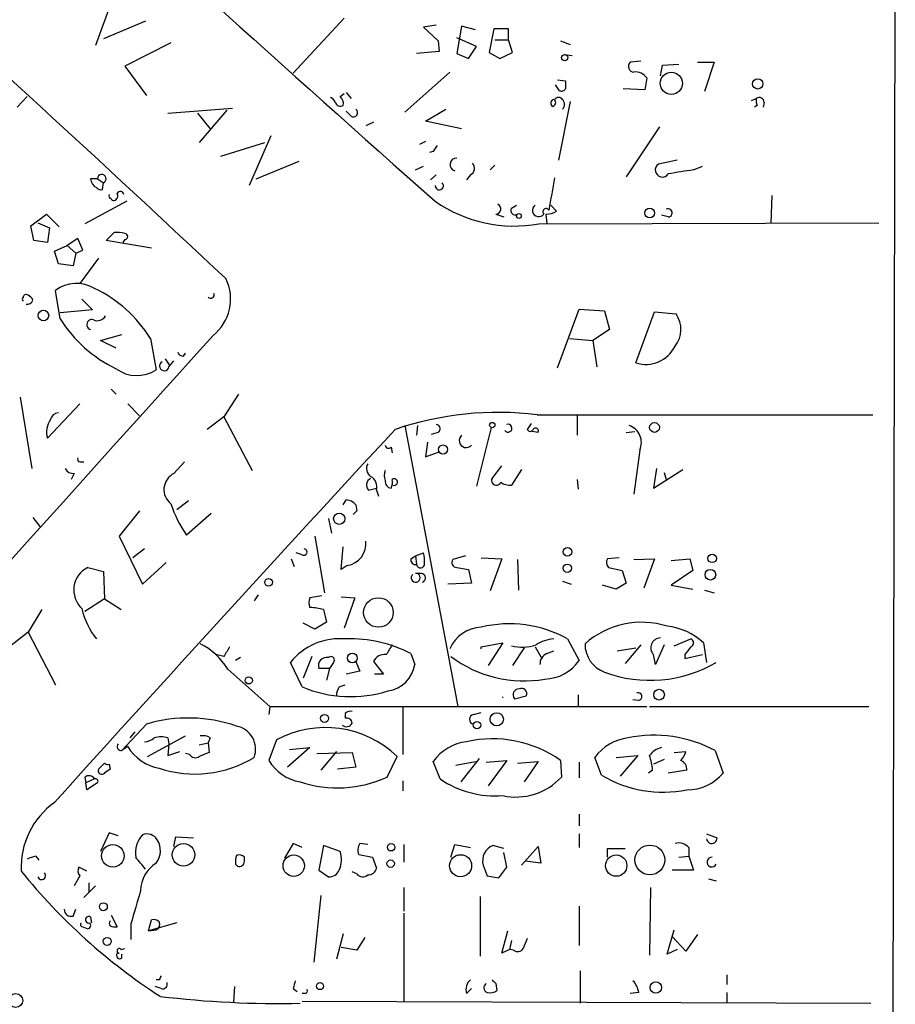
# Model space of a CAD drawing. Extents: x 0 to 733, y 1 to 937.
# Drawn here: x 656 to 732, y 543 to 628 of the extents above; entities that cross this region are included whole.
import ezdxf

# ---------------------------------------------------------------- set-up
doc = ezdxf.new("R2010")
doc.units = 0
doc.header["$MEASUREMENT"] = 0
doc.layers.add('MAIN', color=5, linetype='CONTINUOUS')

msp = doc.modelspace()

# ---------------------------------------------------------------- linework, layer by layer
at = {"layer": 'MAIN'}
for p, q in [((732.1127, 651.4253), (731.0967, 135.9746)), ((664.2947, 629.8353), (662.94, 626.1099)), ((684.4453, 628.4806), (680.0427, 623.7393)), ((667.258, 628.2266), (663.6173, 626.7026)), ((692.404, 627.8879), (691.3033, 627.7186)), ((691.3033, 627.7186), (692.5733, 626.5333)), ((694.6053, 627.8033), (694.182, 625.4326)), ((695.7907, 627.4646), (694.6053, 627.8033)), ((697.3993, 627.5493), (696.976, 625.5173)), ((698.6693, 627.5493), (697.3993, 627.5493)), ((698.6693, 626.6179), (698.6693, 627.5493)), ((695.8753, 626.0253), (694.182, 626.7873)), ((669.4593, 626.3639), (665.48, 624.3319)), ((692.5733, 626.5333), (692.658, 625.6019)), ((695.198, 625.0093), (695.8753, 626.0253)), ((697.484, 626.6179), (698.6693, 626.6179)), ((699.008, 625.5173), (698.6693, 626.6179)), ((703.1567, 626.5333), (704.0033, 626.1946)), ((692.658, 625.6019), (690.7107, 625.4326)), ((694.182, 625.4326), (695.198, 625.0093)), ((696.976, 625.5173), (697.9073, 625.0093)), ((697.9073, 625.0093), (699.008, 625.5173)), ((703.4953, 625.3479), (704.1727, 625.2633)), ((665.48, 624.3319), (667.3427, 621.7919)), ((710.0993, 624.7553), (709.168, 624.6706)), ((711.7927, 623.4853), (711.962, 624.4166)), ((711.962, 624.4166), (713.4013, 624.5013)), ((715.01, 624.6706), (716.4493, 624.6706)), ((716.4493, 624.6706), (715.6027, 622.1306)), ((693.5893, 623.8239), (689.6947, 620.3526)), ((710.6073, 623.3159), (710.438, 622.2999)), ((703.072, 622.2153), (702.7333, 622.7233)), ((702.9027, 623.1466), (703.58, 623.0619)), ((657.0133, 621.7073), (656.1667, 620.7759)), ((684.1067, 621.7073), (684.4453, 621.9613)), ((684.6147, 622.0459), (685.038, 621.5379)), ((710.438, 622.2999), (708.5753, 622.3846)), ((704.0033, 621.2839), (702.9873, 616.2039)), ((719.6667, 621.3686), (720.09, 621.5379)), ((720.1747, 620.9453), (719.9207, 620.7759)), ((720.7673, 621.1993), (720.6827, 620.7759)), ((669.2053, 620.2679), (674.7933, 620.6913)), ((671.7453, 620.2679), (672.846, 618.9133)), ((674.2853, 620.5219), (671.9147, 617.7279)), ((685.038, 620.0139), (684.6147, 620.4373)), ((691.4727, 619.5906), (693.2507, 620.6066)), ((686.9853, 619.5059), (686.308, 619.1673)), ((694.6053, 618.9133), (691.4727, 619.5906)), ((711.708, 619.0826), (708.8293, 614.7646)), ((678.0953, 618.3206), (676.2327, 614.0026)), ((673.7773, 616.5426), (677.5873, 617.7279)), ((691.4727, 617.8126), (690.9647, 617.5586)), ((692.15, 616.9659), (691.8113, 616.8813)), ((676.8253, 614.5953), (680.5507, 616.1193)), ((690.626, 615.3573), (691.3033, 615.6959)), ((697.484, 615.7806), (697.0607, 615.3573)), ((713.232, 616.2039), (711.6233, 615.8653)), ((714.6713, 615.3573), (715.4333, 615.6959)), ((692.404, 614.9339), (691.896, 614.5106)), ((695.3673, 614.9339), (695.0287, 614.5106)), ((663.1093, 614.5953), (662.5167, 614.5953)), ((663.1093, 614.5953), (663.6173, 614.2566)), ((663.5327, 613.6639), (663.6173, 614.2566)), ((721.4447, 613.1559), (721.36, 610.7853)), ((665.6493, 612.6479), (662.0087, 610.7006)), ((698.9233, 612.0553), (699.3467, 612.3093)), ((702.31, 612.3093), (702.818, 611.8013)), ((657.352, 610.5313), (658.7067, 611.5473)), ((658.7067, 611.5473), (659.8073, 610.4466)), ((697.5687, 611.5473), (698.246, 611.2933)), ((701.8867, 611.5473), (701.9713, 610.7006)), ((712.47, 611.2933), (711.8773, 611.4626)), ((657.606, 609.2613), (657.352, 610.5313)), ((657.9447, 610.7853), (658.9607, 610.3619)), ((701.294, 610.7006), (730.6733, 610.7853)), ((658.9607, 610.3619), (658.7913, 609.0919)), ((663.8713, 609.2613), (664.5487, 609.9386)), ((658.7913, 609.0919), (657.606, 609.2613)), ((659.384, 608.3299), (660.4847, 608.8379)), ((661.416, 609.4306), (660.4847, 608.8379)), ((660.4847, 608.8379), (661.2467, 608.1606)), ((661.8393, 608.4146), (661.416, 609.4306)), ((667.766, 608.5839), (663.8713, 609.2613)), ((665.48, 609.3459), (665.3107, 609.0919)), ((659.7227, 607.2293), (659.384, 608.3299)), ((661.2467, 608.1606), (660.9927, 607.0599)), ((661.2467, 608.1606), (661.8393, 608.4146)), ((660.9927, 607.0599), (659.7227, 607.2293)), ((663.194, 607.7373), (661.5853, 605.5359)), ((659.892, 602.4879), (659.4687, 604.9433)), ((661.7547, 604.1813), (662.686, 603.2499)), ((662.686, 603.2499), (659.892, 602.9959)), ((702.9027, 598.2546), (704.7653, 603.3346)), ((704.7653, 603.3346), (706.9667, 603.1653)), ((706.9667, 603.1653), (707.39, 601.5566)), ((709.676, 598.6779), (711.2847, 603.0806)), ((711.2847, 603.0806), (713.1473, 602.9113)), ((663.3633, 600.6253), (665.226, 601.1333)), ((707.39, 601.5566), (705.9507, 600.6253)), ((664.718, 599.9479), (663.3633, 600.6253)), ((667.6813, 600.7946), (668.1893, 598.0853)), ((703.9187, 600.7946), (705.9507, 600.6253)), ((705.9507, 600.6253), (706.2893, 598.3393)), ((670.56, 599.2706), (670.7293, 599.5246)), ((668.9513, 599.0166), (669.3747, 598.4239)), ((669.29, 598.3393), (669.7133, 598.8473)), ((664.2947, 596.3919), (664.718, 595.9686)), ((656.4207, 595.7146), (657.4367, 589.5339)), ((675.3013, 595.9686), (674.0313, 594.0213)), ((661.5853, 595.1219), (658.7913, 592.1586)), ((665.734, 595.1219), (666.75, 594.1059)), ((674.0313, 594.0213), (672.592, 592.9206)), ((674.0313, 594.0213), (676.4867, 589.3646)), ((701.1247, 594.1906), (730.1653, 594.1906)), ((704.596, 594.1906), (704.596, 592.4126)), ((689.6947, 593.2593), (694.2667, 568.9599)), ((690.7953, 593.2593), (690.7107, 592.4126)), ((692.5733, 592.6666), (691.9807, 592.4973)), ((697.1453, 593.0899), (695.8753, 588.0099)), ((700.6167, 593.4286), (700.278, 592.9206)), ((701.2093, 592.6666), (700.7013, 592.7513)), ((708.8293, 592.6666), (709.5913, 592.7513)), ((691.642, 591.8199), (691.4727, 590.5499)), ((688.5093, 591.3966), (688.594, 590.8886)), ((691.4727, 590.5499), (692.658, 590.9733)), ((710.0147, 591.1426), (709.5067, 587.3326)), ((661.5853, 590.1266), (661.924, 590.1266)), ((669.7133, 589.1106), (670.6447, 590.1266)), ((697.23, 588.6873), (698.0767, 589.7879)), ((699.77, 589.4493), (698.9233, 588.0946)), ((711.454, 589.5339), (711.2, 587.8406)), ((711.2, 587.8406), (713.74, 589.4493)), ((661.0773, 589.1106), (660.8233, 588.6026)), ((704.596, 588.6026), (704.6807, 587.7559)), ((712.1313, 589.1953), (712.3007, 588.6026)), ((686.562, 587.6713), (687.2393, 587.8406)), ((687.2393, 587.6713), (687.4087, 587.1633)), ((670.9833, 586.7399), (669.9673, 585.9779)), ((684.3607, 586.4013), (684.6147, 586.8246)), ((666.75, 585.8933), (664.972, 583.6919)), ((685.546, 585.8933), (685.2073, 585.5546)), ((685.4613, 586.4013), (685.546, 585.8933)), ((657.5213, 585.3006), (658.114, 584.5386)), ((672.9307, 585.6393), (670.814, 583.7766)), ((683.0907, 585.2159), (683.3447, 583.9459)), ((664.972, 583.6919), (667.004, 579.5433)), ((681.9053, 583.6919), (682.752, 578.7813)), ((667.1733, 582.5913), (666.1573, 581.8293)), ((684.1913, 580.8133), (684.3607, 582.7606)), ((679.8733, 581.7446), (680.1273, 581.0673)), ((680.8047, 582.0833), (680.2967, 582.2526)), ((690.2027, 581.7446), (690.626, 581.9986)), ((690.626, 581.9986), (691.3033, 582.2526)), ((690.626, 581.9986), (690.7107, 581.2366)), ((694.944, 581.9986), (693.8433, 581.6599)), ((696.2987, 581.8293), (698.0767, 581.7446)), ((698.0767, 581.7446), (697.0607, 578.9506)), ((699.4313, 581.6599), (699.516, 579.0353)), ((708.2367, 581.8293), (707.2207, 581.7446)), ((709.5067, 581.6599), (711.2847, 581.7446)), ((711.2847, 581.7446), (710.3533, 579.2046)), ((712.724, 581.5753), (714.3327, 581.7446)), ((714.3327, 581.7446), (714.5867, 580.7286)), ((662.2627, 580.9826), (663.6173, 580.6439)), ((667.004, 579.5433), (669.036, 581.4059)), ((684.6993, 581.1519), (684.1913, 580.8133)), ((694.182, 580.9826), (695.198, 580.8133)), ((695.198, 580.8133), (695.452, 579.6279)), ((707.3053, 580.9826), (708.4907, 580.7286)), ((708.4907, 580.7286), (708.8293, 579.6279)), ((714.5867, 580.7286), (712.724, 579.4586)), ((663.6173, 580.6439), (663.702, 578.2733)), ((691.134, 580.4746), (690.626, 580.4746)), ((695.452, 579.6279), (693.42, 579.5433)), ((703.326, 579.7973), (704.088, 579.5433)), ((707.9827, 579.1199), (706.7973, 579.4586)), ((708.8293, 579.6279), (707.9827, 579.1199)), ((712.724, 579.4586), (714.5867, 579.1199)), ((715.6027, 579.0353), (716.4493, 578.7813)), ((663.702, 578.2733), (662.0087, 577.1726)), ((663.702, 578.2733), (665.1413, 577.3419)), ((676.9947, 578.6119), (676.656, 578.1039)), ((682.498, 578.5273), (681.482, 578.3579)), ((684.1913, 578.4426), (685.3767, 578.3579)), ((685.3767, 578.3579), (684.4453, 575.7333)), ((658.2833, 577.3419), (657.098, 575.3946)), ((682.6673, 577.3419), (682.9213, 576.2413)), ((681.9053, 575.6486), (680.8893, 576.1566)), ((682.9213, 576.2413), (681.9053, 575.6486)), ((657.098, 575.3946), (655.4893, 574.1246)), ((657.098, 575.3946), (659.4687, 570.8226)), ((703.7493, 574.8019), (704.7653, 572.9393)), ((712.978, 574.2093), (714.4173, 574.8019)), ((696.2987, 574.1246), (698.1613, 574.4633)), ((696.2987, 573.9553), (696.2987, 574.1246)), ((698.1613, 574.4633), (696.8913, 572.5159)), ((700.024, 574.0399), (699.008, 572.5159)), ((700.9553, 574.1246), (701.548, 573.1086)), ((708.0673, 573.7859), (709.676, 574.0399)), ((710.0993, 574.2939), (708.7447, 572.6853)), ((712.1313, 574.2939), (711.3693, 572.6006)), ((715.518, 574.4633), (715.772, 572.7699)), ((674.0313, 573.2779), (673.354, 573.4473)), ((675.4707, 573.1933), (675.0473, 572.9393)), ((681.6513, 573.2779), (680.8893, 571.4153)), ((690.2027, 573.5319), (690.5413, 572.6006)), ((701.9713, 573.5319), (702.564, 573.7859)), ((711.3693, 572.6006), (711.2, 573.4473)), ((713.9093, 573.4473), (713.9093, 573.1086)), ((713.9093, 573.1086), (715.4333, 573.4473)), ((674.37, 572.1773), (678.0107, 568.9599)), ((680.8047, 570.6533), (679.7887, 572.7699)), ((683.1753, 572.2619), (682.244, 572.2619)), ((683.1753, 572.2619), (682.9213, 571.2459)), ((683.514, 572.7699), (683.1753, 572.2619)), ((685.4613, 572.8546), (685.8, 572.0079)), ((686.9853, 572.8546), (687.832, 571.7539)), ((685.8, 572.0079), (684.6147, 571.7539)), ((687.832, 571.7539), (687.07, 571.7539)), ((684.022, 570.6533), (684.53, 570.8226)), ((699.1773, 569.6373), (700.1933, 569.8913)), ((704.6807, 569.9759), (704.6807, 568.9599)), ((678.0107, 568.9599), (677.926, 568.2826)), ((678.0107, 568.9599), (710.6073, 568.9599)), ((689.5253, 568.8753), (689.5253, 564.8113)), ((709.93, 569.4679), (709.422, 569.5526)), ((710.8613, 568.9599), (729.8267, 568.9599)), ((684.53, 568.3673), (684.53, 567.9439)), ((695.6213, 568.2826), (696.2987, 568.4519)), ((667.3427, 567.4359), (665.226, 565.1499)), ((666.3267, 566.7586), (665.9033, 566.2506)), ((667.4273, 564.6419), (670.7293, 566.4199)), ((669.2053, 566.2506), (669.29, 565.7426)), ((672.846, 566.2506), (672.6767, 565.8273)), ((665.734, 565.4886), (665.226, 565.1499)), ((669.29, 565.7426), (669.2053, 564.7266)), ((671.9147, 565.6579), (672.6767, 565.8273)), ((672.6767, 565.8273), (672.7613, 564.9806)), ((678.6033, 566.0813), (677.926, 564.3033)), ((681.482, 565.4039), (679.5347, 563.7106)), ((679.704, 565.2346), (681.482, 565.4039)), ((669.2053, 564.7266), (670.2213, 565.0653)), ((671.068, 564.8113), (670.7293, 564.8959)), ((682.0747, 564.8959), (685.1227, 564.9806)), ((683.768, 565.0653), (682.4133, 563.4566)), ((685.1227, 564.9806), (685.4613, 563.7106)), ((688.1707, 562.8639), (689.0173, 564.6419)), ((706.7127, 563.0333), (706.12, 564.5573)), ((707.9827, 564.5573), (709.8453, 564.7266)), ((709.8453, 564.7266), (708.3213, 562.9486)), ((712.978, 564.9806), (713.994, 565.0653)), ((716.534, 565.1499), (717.2113, 563.2026)), ((663.194, 563.5413), (663.702, 564.0493)), ((663.702, 564.0493), (663.194, 563.5413)), ((664.1253, 563.9646), (664.21, 563.5413)), ((685.4613, 563.7106), (683.8527, 563.5413)), ((692.7427, 562.6946), (692.15, 564.2186)), ((694.0973, 563.8799), (695.7907, 564.2186)), ((696.1293, 564.4726), (694.5207, 562.4406)), ((696.722, 564.1339), (698.5, 564.3033)), ((698.5, 564.3033), (696.8913, 562.1019)), ((699.4313, 564.0493), (701.2093, 564.2186)), ((701.2093, 564.2186), (700.024, 562.4406)), ((703.1567, 564.3033), (703.2413, 562.8639)), ((704.7653, 564.1339), (704.7653, 562.7793)), ((712.1313, 564.3879), (711.2, 563.9646)), ((662.0087, 562.8639), (662.0933, 562.3559)), ((711.1153, 563.4566), (710.7767, 563.2026)), ((714.0787, 563.4566), (712.47, 563.2026)), ((662.8553, 562.6946), (662.0933, 562.3559)), ((662.178, 561.7633), (662.0933, 562.3559)), ((663.1093, 562.3559), (662.178, 561.7633)), ((689.5253, 562.5253), (689.5253, 561.6786)), ((704.7653, 559.6466), (704.7653, 558.6306)), ((664.1253, 558.0379), (663.3633, 556.4293)), ((664.8873, 557.7839), (664.1253, 558.0379)), ((669.7133, 556.8526), (669.8827, 557.6993)), ((669.8827, 557.6993), (671.4067, 557.6146)), ((704.7653, 557.9533), (704.7653, 556.7679)), ((715.772, 557.9533), (716.7033, 557.6146)), ((680.0427, 557.1066), (679.2807, 555.8366)), ((680.8047, 556.7679), (680.0427, 557.1066)), ((682.6673, 556.9373), (682.244, 554.8206)), ((684.1067, 556.4293), (682.6673, 556.9373)), ((686.4773, 557.0219), (685.8, 557.1066)), ((689.61, 557.0219), (689.61, 555.4979)), ((693.674, 555.9213), (694.0127, 557.0219)), ((694.0127, 557.0219), (695.3673, 556.7679)), ((698.246, 556.6833), (697.3147, 556.9373)), ((699.77, 555.2439), (701.2093, 556.8526)), ((701.2093, 556.8526), (701.4633, 555.4133)), ((657.7753, 556.0059), (658.0293, 555.6673)), ((685.7153, 556.1753), (686.9007, 555.9213)), ((698.5, 555.0746), (698.246, 556.3446)), ((707.2207, 555.9213), (707.2207, 556.6833)), ((707.2207, 556.6833), (708.7447, 556.6833)), ((713.4013, 555.9213), (714.248, 556.0059)), ((714.248, 556.7679), (714.248, 556.0059)), ((714.248, 556.0059), (714.6713, 554.8206)), ((675.0473, 555.3286), (675.2167, 555.1593)), ((675.8093, 555.5826), (675.8093, 555.9213)), ((686.9007, 555.9213), (687.2393, 554.9899)), ((696.468, 555.2439), (696.8067, 554.3126)), ((701.4633, 555.4133), (700.1087, 555.5826)), ((661.5853, 554.3126), (661.0773, 553.4659)), ((662.178, 554.7359), (661.5007, 555.0746)), ((682.244, 554.8206), (683.0907, 554.2279)), ((685.546, 554.4819), (685.1227, 554.6513)), ((696.8067, 554.3126), (697.8227, 554.1433)), ((697.8227, 554.1433), (698.5, 555.0746)), ((714.6713, 554.8206), (712.8087, 554.8206)), ((662.94, 553.4659), (661.924, 552.4499)), ((662.3473, 553.7199), (662.3473, 552.8733)), ((715.9413, 554.0586), (716.6187, 553.8893)), ((682.4133, 552.6193), (681.8207, 546.8619)), ((689.61, 553.2966), (689.61, 551.2646)), ((710.946, 553.2966), (710.8613, 547.4546)), ((696.214, 552.5346), (696.214, 547.3699)), ((660.9927, 550.8413), (661.2467, 551.4339)), ((664.2947, 550.9259), (664.8027, 549.9099)), ((689.61, 551.0953), (689.61, 543.3906)), ((704.7653, 551.6879), (704.7653, 548.3013)), ((662.5167, 550.7566), (662.6013, 550.2486)), ((665.988, 550.1639), (665.988, 548.8093)), ((667.512, 549.5713), (667.766, 550.5026)), ((669.9673, 550.2486), (667.512, 549.5713)), ((661.8393, 549.9099), (662.2627, 549.7406)), ((667.512, 549.5713), (668.1893, 549.6559)), ((684.3607, 549.3173), (683.768, 547.1159)), ((698.0767, 547.6239), (698.5847, 549.5713)), ((712.3853, 547.5393), (712.978, 549.6559)), ((715.01, 549.2326), (713.994, 547.7933)), ((686.2233, 548.9786), (685.546, 547.8779)), ((698.9233, 548.7246), (698.754, 547.9626)), ((713.994, 547.7933), (712.8087, 549.0633)), ((665.1413, 547.9626), (665.48, 548.0473)), ((665.226, 547.2006), (665.226, 547.5393)), ((685.546, 547.8779), (684.1913, 548.1319)), ((698.754, 547.9626), (698.0767, 547.6239)), ((699.0927, 547.8779), (698.754, 547.9626)), ((713.232, 547.9626), (712.3853, 547.5393)), ((704.85, 546.0999), (704.85, 543.3059)), ((668.4433, 545.3379), (668.1893, 545.3379)), ((697.5687, 544.9993), (697.6533, 544.4066)), ((717.55, 545.7613), (717.55, 544.9146)), ((668.6127, 544.5759), (668.1047, 544.7453)), ((674.9627, 544.7453), (674.878, 543.3906)), ((680.0427, 544.5759), (680.3813, 544.3219)), ((681.0587, 544.1526), (680.8047, 544.1526)), ((695.0287, 544.1526), (695.452, 544.5759)), ((709.93, 544.2373), (709.168, 544.1526)), ((717.55, 544.2373), (717.55, 543.3059)), ((680.8047, 543.4753), (729.996, 543.3059))]:
    msp.add_line(p, q, dxfattribs=at)
for centre, radius in [((703.5165, 625.0728), 0.2759), ((712.7413, 622.8508), 0.967), ((720.212, 622.7994), 0.4436), ((699.5583, 611.378), 0.2116), ((710.8673, 611.638), 0.4246), ((658.4329, 602.7773), 0.459), ((697.2535, 593.2969), 0.2335), ((711.2846, 593.09), 0.4233), ((692.9903, 591.1834), 0.3932), ((684.0165, 585.1969), 0.4889), ((703.7608, 582.3412), 0.3701), ((716.2723, 581.7677), 0.3618), ((703.7416, 580.9211), 0.3618), ((716.1183, 580.3592), 0.4634), ((677.9024, 579.6985), 0.3302), ((687.4048, 577.0925), 1.2776), ((685.1438, 573.151), 0.4231), ((676.1953, 571.2186), 0.3067), ((711.6772, 569.9837), 0.4634), ((682.7435, 567.9355), 0.3472), ((697.6394, 567.8576), 0.5705), ((695.9317, 567.3513), 0.3217), ((664.4307, 556.045), 0.9721), ((670.5421, 556.1308), 0.9798), ((688.5043, 556.7929), 0.3237), ((710.8854, 555.6915), 1.2895), ((680.0821, 555.1964), 0.9255), ((694.5083, 555.1925), 0.9562), ((707.9722, 555.2079), 0.9233), ((688.467, 555.371), 0.3224), ((663.6173, 551.6456), 0.3413), ((663.9475, 548.6484), 0.3472), ((682.356, 544.7827), 0.3067), ((711.3996, 544.6587), 0.4948), ((656.0299, 543.5376), 0.6065)]:
    msp.add_circle(centre, radius, dxfattribs=at)
for centre, radius, start, end in [((41883.6274, -36960.8563), 55828.221, 137.55911435, 137.78829739), ((2553.5039, 2712.2003), 2805.7313, 227.3863751, 228.44406), ((-675.8008, -831.6728), 1972.1283, 46.8005274, 48.0696795), ((709.5157, 624.3186), 0.4948, 134.647894, 268.957742), ((709.6456, 622.6786), 1.1537, 33.531667, 96.914962), ((872.9299, 622.7232), 169.3502, 179.885409, 180.114558), ((682.9639, 620.9032), 0.778, 22.371722, 67.628278), ((683.5983, 621.1145), 0.7809, 347.487108, 49.38279), ((702.9873, 621.1992), 0.4233, 36.878017, 143.113861), ((703.2414, 622.5538), 0.3785, 243.414641, 333.448488), ((720.344, 621.1993), 0.4233, 0, 126.875312), ((684.1066, 621.298), 0.4347, 193.125036, 305.770574), ((702.6205, 621.1428), 0.3156, 100.312965, 243.418709), ((702.3862, 621.2078), 0.3595, 285.010476, 43.083337), ((702.9028, 621.03), 0.5986, 314.986465, 45.006769), ((721.0199, 621.3685), 0.9452, 169.675635, 206.597581), ((685.2496, 620.3103), 0.3642, 234.476953, 54.455006), ((819.3077, 532.5527), 152.6259, 146.192738, 146.421942), ((694.1502, 615.8148), 0.5594, 86.741198, 255.769981), ((695.091, 615.5021), 0.6318, 295.932378, 45.134662), ((711.962, 615.3573), 0.6106, 123.69267, 326.30733), ((663.4816, 614.6034), 0.3724, 291.369999, 181.246368), ((720.8803, 567.6807), 48.0792, 97.419961, 100.074348), ((663.4052, 614.6373), 0.8895, 182.706396, 244.673739), ((692.6757, 613.9894), 0.3567, 177.878904, 48.511861), ((1400.9029, 486.2814), 709.9613, 169.5805627, 169.8097429), ((663.4057, 614.1295), 0.4826, 217.862488, 285.257201), ((664.2946, 613.1136), 0.2116, 143.124688, 270.027065), ((664.4781, 613.1136), 0.3875, 280.497939, 33.11188), ((665.0841, 613.1784), 0.3174, 11.302851, 152.433969), ((664.464, 612.8807), 0.1706, 172.862488, 299.765709), ((699.1597, 622.5188), 12.0094, 235.278565, 280.236955), ((697.5476, 611.9918), 0.4449, 272.717737, 64.661787), ((701.275, 611.867), 0.5457, 125.859876, 324.140124), ((699.2197, 611.8437), 0.3642, 144.476953, 305.523047), ((701.9023, 611.75), 0.2744, 29.685317, 227.613958), ((701.9714, 613.0709), 1.526, 266.818087, 303.696316), ((712.458, 611.6501), 0.357, 271.926262, 116.141603), ((664.8028, 607.5699), 2.3823, 73.485048, 96.122934), ((665.48, 609.5999), 0.254, 270, 90), ((661.2872, 602.5225), 3.0277, 58.808422, 126.9138), ((670.6576, 604.1747), 3.9672, 308.000262, 26.733628), ((656.9286, 604.3295), 0.2548, 48.340322, 175.249431), ((657.8866, 594.7035), 11.5342, 31.876536, 64.4829), ((672.8874, 604.5849), 0.3151, 228.035764, 19.349257), ((656.8017, 604.1812), 0.2116, 126.859073, 233.124688), ((657.0556, 604.2236), 0.4827, 254.757375, 344.745922), ((656.8019, 603.8005), 0.778, 22.371722, 67.628278), ((711.2475, 601.5705), 2.3253, 321.320181, 35.212856), ((669.6867, 608.579), 11.5342, 211.876536, 244.4829), ((662.628, 601.9846), 0.4423, 71.180027, 255.423276), ((663.1094, 603.0807), 0.7573, 243.434949, 333.424798), ((-12356.5596, 12314.9964), 17521.0902, 317.59391733, 318.04376821), ((670.4922, 599.7192), 0.4537, 194.017867, 278.59446), ((710.5335, 601.3641), 2.8198, 252.29566, 333.758445), ((668.8842, 598.3977), 0.41, 117.121303, 351.810606), ((666.5135, 600.5847), 3.0092, 233.367728, 303.841099), ((659.7739, 593.6179), 0.7438, 93.947306, 168.412082), ((697.7802, 566.5485), 27.8437, 83.101147, 108.711181), ((660.5278, 592.7088), 1.8216, 144.473291, 197.580505), ((3321.8056, -1841.5705), 3585.9744, 137.2428415, 137.9408932), ((692.3975, 592.9825), 0.3615, 299.096166, 88.969611), ((698.6116, 593.0245), 0.3383, 213.877937, 109.259677), ((700.532, 593.0265), 0.2752, 202.632677, 337.367323), ((700.9977, 592.7937), 0.2468, 329.008378, 149.06013), ((708.5951, 591.7812), 1.5566, 335.779639, 71.722185), ((694.9948, 591.9554), 0.6006, 130.428499, 319.571501), ((688.2856, 591.5721), 0.2844, 181.249305, 321.884651), ((661.5853, 590.3383), 0.2116, 143.124688, 270), ((661.0138, 589.8937), 0.7857, 207.253168, 274.635856), ((687.2196, 589.5489), 0.8472, 151.181207, 234.803533), ((689.0183, 588.9412), 1.1016, 157.396939, 202.59826), ((670.409, 587.7186), 1.5561, 116.555172, 232.38853), ((687.0075, 588.1192), 0.6317, 115.928187, 225.153917), ((686.2444, 587.9464), 1.0322, 344.543335, 61.856008), ((688.5632, 588.4102), 0.5721, 169.149649, 264.594323), ((687.4091, 588.3486), 1.2118, 335.215613, 12.09905), ((688.7633, 588.3698), 0.2879, 252.911902, 126.02591), ((697.6074, 588.5098), 0.417, 154.811307, 337.259651), ((698.8386, 589.6182), 1.526, 236.303684, 273.181913), ((684.5754, 585.6878), 1.1375, 38.847817, 88.020032), ((679.1114, 589.6188), 10.1478, 197.982509, 215.149379), ((684.4025, 583.0472), 1.9183, 278.900116, 6.627478), ((680.9529, 582.3161), 0.276, 237.519254, 85.615624), ((690.6401, 581.674), 0.4431, 170.831064, 279.168936), ((689.0193, 581.5754), 2.3823, 353.877066, 16.514952), ((694.1821, 581.406), 0.4234, 143.151755, 269.986468), ((707.753, 581.418), 0.6245, 148.468229, 224.202024), ((663.2315, 579.0299), 2.1798, 116.387553, 227.351821), ((691.0494, 581.279), 0.3412, 187.135426, 7.120851), ((690.6251, 580.0973), 0.3869, 130.859917, 77.217396), ((691.0811, 580.083), 0.3951, 290.379542, 82.306667), ((682.4974, 577.9346), 1.1001, 157.369719, 202.630281), ((667.9427, 578.8012), 6.3389, 192.524298, 219.117886), ((681.4816, 573.2767), 4.2346, 73.739579, 89.994588), ((696.4315, 572.7229), 3.0979, 92.456935, 156.55807), ((698.7459, 565.9373), 10.1791, 60.55854, 103.910921), ((710.1671, 568.8975), 7.3479, 72.429348, 131.760071), ((711.8086, 570.5185), 5.4149, 46.76154, 83.886262), ((684.0706, 569.3472), 5.4817, 84.303655, 141.363208), ((685.0251, 563.6792), 11.1303, 62.278046, 92.113113), ((702.7329, 571.7552), 3.0514, 93.17306, 123.696838), ((711.8048, 574.0399), 0.8468, 90.818745, 224.416248), ((714.3185, 574.4633), 0.3527, 286.262154, 73.733298), ((669.5462, 569.3595), 5.5865, 30.291135, 63.952791), ((886.0006, 446.6771), 246.8983, 148.922675, 149.151814), ((899.9898, 446.8707), 246.8296, 148.919658, 149.148841), ((699.8467, 577.6277), 3.5409, 254.883676, 289.694315), ((707.8765, 574.3624), 2.6033, 179.643447, 249.544161), ((883.4962, 446.7801), 211.6703, 143.014179, 143.243351), ((682.9313, 572.4877), 0.7234, 77.270161, 198.187003), ((683.3023, 572.9816), 0.2993, 315, 134.986464), ((687.9308, 572.4171), 1.0418, 81.432795, 155.169163), ((699.9876, 581.6939), 10.5209, 233.123132, 279.930658), ((702.3303, 572.6493), 0.9528, 112.13417, 182.929668), ((687.8743, 572.9816), 2.6941, 278.130102, 351.869898), ((701.7007, 575.0507), 3.7215, 271.559804, 325.434545), ((710.8948, 582.584), 11.3613, 249.772899, 300.252117), ((684.9963, 580.7411), 10.924, 247.436539, 287.357623), ((685.2926, 569.8064), 1.527, 146.315136, 176.812677), ((699.5583, 569.9759), 0.5098, 85.228891, 221.627938), ((699.7955, 570.0861), 0.4429, 333.909317, 116.090683), ((697.6016, 569.7643), 0.5613, 355.66784, 4.321981), ((709.8453, 569.8066), 0.3491, 284.040224, 104.024302), ((670.9754, 555.299), 12.6689, 70.846807, 106.662987), ((684.9956, 567.8593), 0.6891, 79.371662, 132.506361), ((684.6618, 567.5018), 0.4613, 2.335786, 106.600508), ((695.7167, 567.8592), 0.4339, 102.697771, 257.299327), ((674.7593, 565.2737), 2.0275, 339.308015, 79.407253), ((682.8186, 558.1866), 8.9496, 46.161695, 118.099564), ((684.6359, 567.7535), 0.5396, 228.176915, 334.432122), ((667.1226, 567.2662), 1.3552, 272.143942, 311.464317), ((668.6126, 564.2195), 2.1158, 73.732105, 106.265296), ((672.2111, 565.2773), 1.1621, 56.882912, 100.501532), ((709.4981, 562.108), 4.1726, 96.873967, 144.055915), ((711.2443, 555.2805), 11.1976, 61.810037, 101.568733), ((665.1658, 565.5086), 0.3638, 139.962504, 279.527066), ((669.153, 567.5599), 3.9975, 211.208337, 259.773739), ((695.5281, 561.7693), 4.1726, 96.873967, 144.055915), ((697.2959, 556.0289), 10.1397, 54.689862, 102.920329), ((712.2159, 563.7953), 1.6439, 101.886863, 145.491118), ((671.5439, 572.9596), 9.8352, 251.623818, 301.317031), ((671.5722, 565.1309), 0.597, 212.369607, 305.007745), ((757.0095, 353.17), 227.9506, 111.690314, 111.919506), ((704.8594, 562.8658), 6.2837, 5.394947, 17.225274), ((712.3664, 565.4709), 1.6774, 315.886457, 346.006836), ((663.9984, 564.4305), 0.4829, 232.133342, 285.236386), ((681.3445, 566.3738), 3.9966, 211.202242, 259.778757), ((713.2666, 563.5451), 0.8169, 353.780636, 68.145192), ((662.3512, 562.3752), 0.5968, 32.358529, 125.024268), ((663.4711, 563.4066), 0.3081, 154.075331, 318.539424), ((748.6232, 436.3836), 152.6259, 123.578058, 123.807262), ((683.8645, 572.2383), 10.3161, 251.758423, 294.672035), ((699.298, 566.4911), 5.3578, 257.751083, 317.390949), ((712.0021, 571.7156), 10.1666, 238.64954, 281.785967), ((714.1601, 565.7148), 3.9523, 268.819887, 320.533728), ((662.9399, 562.4935), 0.2182, 320.913782, 112.81582), ((697.5029, 569.696), 8.4663, 235.788506, 274.460212), ((663.4294, 555.0352), 6.9306, 125.711432, 182.475117), ((668.655, 556.3022), 2.2758, 136.506218, 189.634916), ((667.3849, 556.8947), 1.0457, 31.769019, 111.360861), ((666.7583, 556.4907), 1.7913, 323.023907, 32.203052), ((686.5249, 556.5712), 0.9012, 143.550995, 206.058953), ((697.8226, 555.625), 1.4072, 111.157953, 195.713292), ((713.4013, 556.0483), 1.1111, 40.360804, 107.741921), ((716.2377, 557.5722), 0.4563, 185.179652, 5.205798), ((658.3245, 553.0884), 2.9688, 100.660795, 116.210312), ((676.6155, 555.54), 1.5824, 159.637627, 187.677432), ((675.3437, 555.4981), 0.6292, 42.268789, 109.661787), ((681.9365, 555.737), 2.278, 336.278593, 17.692831), ((412.8174, 343.724), 330.6623, 39.692087, 39.921254), ((669.6851, 552.9863), 2.8509, 121.646211, 178.868463), ((675.386, 555.5488), 0.4247, 246.507351, 4.565314), ((716.2398, 555.5052), 0.418, 84.481701, 335.010431), ((696.1405, 586.6189), 50.8672, 218.81359, 237.123172), ((658.2759, 554.3362), 0.3484, 198.10737, 41.393204), ((662.033, 554.748), 0.6245, 148.468229, 224.202024), ((683.1392, 555.1798), 0.9531, 267.08326, 337.859223), ((686.0479, 554.8386), 0.6157, 215.401383, 314.216978), ((686.5127, 555.138), 0.7415, 267.263766, 348.479439), ((1386.1155, 339.9197), 750.1908, 163.4954436, 163.7246171), ((660.8272, 551.4147), 0.5968, 178.156414, 286.099686), ((661.8393, 550.1216), 0.2116, 143.124688, 270), ((662.3571, 550.5221), 0.2836, 55.760914, 285.31537), ((662.2203, 550.0369), 0.2993, 278.143638, 45), ((664.4215, 550.2062), 0.2992, 134.972923, 225.013542), ((667.9777, 549.9101), 0.6292, 42.268789, 109.661787), ((667.9776, 550.1216), 0.5116, 294.445809, 24.445809), ((664.6335, 550.8421), 0.9474, 243.448472, 280.287538), ((911.7671, 463.7922), 227.9692, 158.080499, 158.309672), ((665.0566, 547.4545), 0.3052, 146.289107, 303.710893), ((664.9962, 547.8235), 0.2011, 43.790557, 263.087058), ((699.4351, 548.3668), 0.5969, 234.994611, 327.638501), ((753.2229, 503.1473), 94.6976, 153.31362, 153.542749), ((668.7608, 544.9358), 0.3892, 247.632677, 22.367323), ((849.4831, 502.5882), 174.5652, 165.853161, 166.082336), ((696.0872, 544.4912), 1.1114, 130.372589, 197.738779), ((696.9549, 544.6395), 0.4286, 122.915146, 249.7725), ((782.0618, 629.856), 119.7487, 224.893867, 225.123016), ((707.8125, 543.8135), 2.1595, 11.317738, 41.814654), ((681.0587, 544.3643), 0.2116, 270, 36.875312), ((697.0607, 545.1683), 0.9651, 254.739674, 307.882794), ((678.6213, 626.1221), 82.8407, 263.0017, 271.393097)]:
    msp.add_arc(centre, radius, start, end, dxfattribs=at)

doc.saveas('drawing.dxf')
